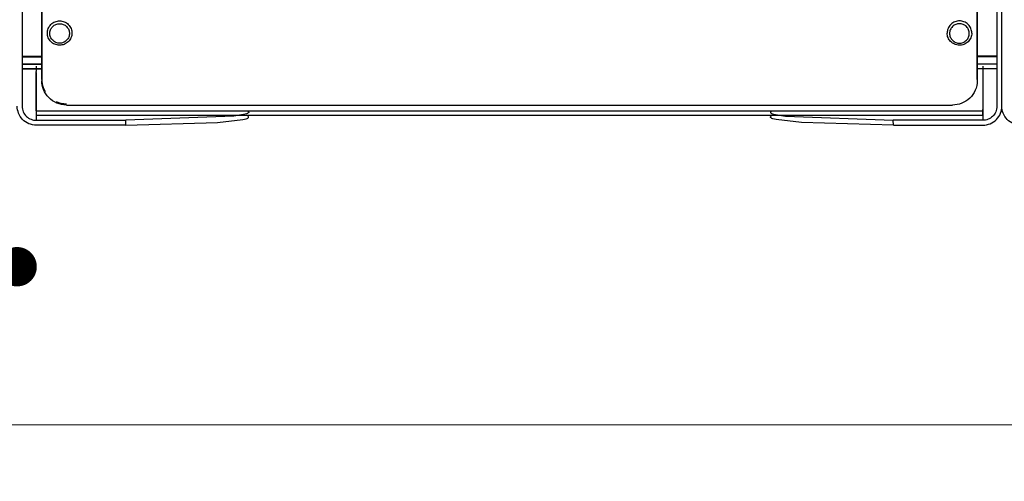
# Model space of a CAD drawing. Units: millimetres. Extents: x 10366 to 28454, y 24552 to 29702.
# Drawn here: x 21729 to 22129, y 26729 to 26916 of the extents above; entities that cross this region are included whole.
import ezdxf

# ---------------------------------------------------------------- set-up
doc = ezdxf.new("R2010")
doc.units = ezdxf.units.MM
doc.header["$LTSCALE"] = 3
doc.layers.add('DomyÅ›lny', color=7, linetype='Continuous')
doc.styles.get("Standard").update_dxf_attribs({"font": 'arial.ttf'})
doc.dimstyles.new('MATEUSZ', dxfattribs={"dimtxt": 35, "dimasz": 16, "dimexe": 0.18, "dimexo": 0.0625, "dimgap": 0.09, "dimtad": 0, "dimdec": 0, "dimdsep": 46, "dimtxsty": 'Standard', "dimblk": 'DOT', "dimcen": 0.09, "dimse1": 1, "dimse2": 1, "dimadec": 0, "dimazin": 0, "dimtfac": 1, "dimtdec": 0, "dimtofl": 0, "dimtmove": 0, "dimatfit": 3, "dimfxl": 1, "dimtolj": 1, "dimtzin": 0, "dimlwd": 9, "dimlwe": 9, "dimarcsym": 0})

# ---------------------------------------------------------------- blocks, each defined once
blk = doc.blocks.new('_Dot')
at = {"color": 0, "linetype": 'ByBlock', "lineweight": -2}
blk.add_line((-0.5, 0), (-1, 0), dxfattribs=at)
at = {"color": 0, "linetype": 'ByBlock', "const_width": 0.5}
blk.add_lwpolyline([(-0.25, 0, 1), (0.25, 0, 1)], format="xyb", close=True, dxfattribs=at)
blk = doc.blocks.new('*D66')
at = {"color": 0, "lineweight": 9, "transparency": 16777216}
for p, q in [((21343.82, 26752.01), (22275.23, 26752.01)), ((23311.82, 26752.01), (22380.41, 26752.01))]:
    blk.add_line(p, q, dxfattribs=at)
at = {"layer": 'Defpoints', "color": 0, "transparency": 16777216}
for p in [(21327.82, 26881.3), (23327.82, 26881.3), (23327.82, 26752.01)]:
    blk.add_point(p, dxfattribs=at)
at = {"color": 0, "lineweight": 9, "transparency": 16777216, "xscale": 16, "yscale": 16, "zscale": 16, "rotation": 180}
blk.add_blockref('_Dot', (21327.82, 26752.01), dxfattribs=at)
at = {"color": 0, "lineweight": 9, "transparency": 16777216, "xscale": 16, "yscale": 16, "zscale": 16}
blk.add_blockref('_Dot', (23327.82, 26752.01), dxfattribs=at)
at = {"color": 0, "transparency": 16777216, "insert": (22327.82, 26752.01), "char_height": 35, "attachment_point": 5}
blk.add_mtext('\\A1;2000', dxfattribs=at)
blk = doc.blocks.new('*D67')
at = {"color": 0, "lineweight": 9, "transparency": 16777216}
for p, q in [((21343.82, 26816.16), (21488.4, 26816.16)), ((21711.78, 26816.16), (21567.2, 26816.16))]:
    blk.add_line(p, q, dxfattribs=at)
at = {"layer": 'Defpoints', "color": 0, "transparency": 16777216}
for p in [(21327.82, 26881.3), (21727.78, 26880.56), (21727.78, 26816.16)]:
    blk.add_point(p, dxfattribs=at)
at = {"color": 0, "lineweight": 9, "transparency": 16777216, "xscale": 16, "yscale": 16, "zscale": 16, "rotation": 180}
blk.add_blockref('_Dot', (21327.82, 26816.16), dxfattribs=at)
at = {"color": 0, "lineweight": 9, "transparency": 16777216, "xscale": 16, "yscale": 16, "zscale": 16}
blk.add_blockref('_Dot', (21727.78, 26816.16), dxfattribs=at)
at = {"color": 0, "transparency": 16777216, "insert": (21527.8, 26816.16), "char_height": 35, "attachment_point": 5}
blk.add_mtext('\\A1;400', dxfattribs=at)

msp = doc.modelspace()

# ---------------------------------------------------------------- linework, layer by layer
at = {"layer": 'DomyÅ›lny'}
for p, q in [((21729.82, 27251.81), (21729.82, 26881.3)), ((22125.82, 27251.81), (22125.82, 26881.3)), ((22127.82, 26881.3), (22127.82, 27251.81)), ((22127.82, 26881.3), (22127.82, 27251.81)), ((21737.82, 26892.17), (21737.82, 27241.95)), ((21737.82, 27241.45), (21737.82, 26891.66)), ((22117.82, 26892.17), (22117.82, 27241.95)), ((22117.82, 27241.45), (22117.82, 26891.66)), ((21729.82, 26901.66), (21737.82, 26901.66)), ((21729.82, 26901.32), (21737.82, 26901.32)), ((22125.82, 26901.66), (22117.82, 26901.66)), ((22125.82, 26901.32), (22117.82, 26901.32)), ((21729.82, 26898.44), (21737.82, 26898.44)), ((21737.82, 26898.43), (21729.82, 26898.43)), ((21729.82, 26897.49), (21729.82, 26881.3)), ((21729.82, 26896.45), (21737.82, 26896.45)), ((21737.82, 26896.43), (21729.82, 26896.43)), ((22125.82, 26898.44), (22117.82, 26898.44)), ((22125.82, 26898.43), (22117.82, 26898.43)), ((22125.82, 26896.45), (22117.82, 26896.45)), ((22125.82, 26896.43), (22117.82, 26896.43)), ((22120.06, 26896.26), (22120.06, 26875.6)), ((22125.82, 26897.49), (22125.82, 26881.3)), ((21735.58, 26879.48), (21735.58, 26895.45)), ((21735.58, 26895.02), (21735.58, 26875.6)), ((22120.06, 26895.45), (22120.06, 26879.48)), ((21747.82, 26881.81), (22107.82, 26881.81)), ((21735.58, 26879.94), (21735.58, 26877.61)), ((21735.58, 26879.48), (22120.06, 26879.48)), ((22120.06, 26877.61), (21735.58, 26877.61)), ((22120.06, 26877.61), (22120.06, 26879.94)), ((21735.58, 26875.6), (21771.94, 26875.6)), ((21771.91, 26873.61), (21735.58, 26873.61)), ((21771.91, 26873.61), (21771.94, 26875.6)), ((22120.06, 26875.6), (22083.7, 26875.6)), ((22083.74, 26873.61), (22083.7, 26875.6)), ((22083.74, 26873.61), (22120.06, 26873.61))]:
    msp.add_line(p, q, dxfattribs=at)
for points in [[(21740.05, 26911.03, 0), (21740.07, 26911.47, 0), (21740.13, 26911.92, 0), (21740.24, 26912.38, 0), (21740.4, 26912.84, 0), (21740.6, 26913.29, 0), (21740.86, 26913.72, 0), (21741.16, 26914.13, 0), (21741.51, 26914.51, 0), (21741.89, 26914.85, 0), (21742.31, 26915.15, 0), (21742.75, 26915.4, 0), (21743.21, 26915.61, 0), (21743.67, 26915.76, 0), (21744.14, 26915.87, 0), (21744.6, 26915.93, 0), (21745.05, 26915.95, 0), (21745.5, 26915.93, 0), (21745.96, 26915.87, 0), (21746.42, 26915.76, 0), (21746.89, 26915.61, 0), (21747.34, 26915.4, 0), (21747.78, 26915.15, 0), (21748.2, 26914.85, 0), (21748.58, 26914.51, 0), (21748.93, 26914.13, 0), (21749.23, 26913.72, 0), (21749.49, 26913.29, 0), (21749.69, 26912.84, 0), (21749.85, 26912.38, 0), (21749.96, 26911.92, 0), (21750.03, 26911.47, 0), (21750.05, 26911.03, 0)], [(22115.6, 26911.03, 0), (22115.58, 26911.47, 0), (22115.51, 26911.92, 0), (22115.4, 26912.38, 0), (22115.24, 26912.84, 0), (22115.04, 26913.29, 0), (22114.78, 26913.72, 0), (22114.48, 26914.13, 0), (22114.13, 26914.51, 0), (22113.75, 26914.85, 0), (22113.33, 26915.15, 0), (22112.89, 26915.4, 0), (22112.44, 26915.61, 0), (22111.97, 26915.76, 0), (22111.51, 26915.87, 0), (22111.04, 26915.93, 0), (22110.6, 26915.95, 0), (22110.15, 26915.93, 0), (22109.69, 26915.87, 0), (22109.22, 26915.76, 0), (22108.75, 26915.61, 0), (22108.3, 26915.4, 0), (22107.86, 26915.15, 0), (22107.44, 26914.85, 0), (22107.06, 26914.51, 0), (22106.71, 26914.13, 0), (22106.41, 26913.72, 0), (22106.15, 26913.29, 0), (22105.95, 26912.84, 0), (22105.79, 26912.38, 0), (22105.68, 26911.92, 0), (22105.62, 26911.47, 0), (22105.6, 26911.03, 0)], [(21750.05, 26911.03, 0), (21750.02, 26910.53, 0), (21749.95, 26910.05, 0), (21749.82, 26909.57, 0), (21749.65, 26909.11, 0), (21749.43, 26908.66, 0), (21749.17, 26908.24, 0), (21748.87, 26907.85, 0), (21748.54, 26907.49, 0), (21748.16, 26907.16, 0), (21747.76, 26906.88, 0), (21747.33, 26906.63, 0), (21746.88, 26906.43, 0), (21746.42, 26906.28, 0), (21745.95, 26906.17, 0), (21745.47, 26906.1, 0), (21744.99, 26906.09, 0), (21744.49, 26906.12, 0), (21744, 26906.19, 0), (21743.53, 26906.32, 0), (21743.07, 26906.49, 0), (21742.62, 26906.7, 0), (21742.21, 26906.96, 0), (21741.83, 26907.24, 0), (21741.48, 26907.56, 0), (21741.16, 26907.92, 0), (21740.87, 26908.3, 0), (21740.63, 26908.71, 0), (21740.43, 26909.14, 0), (21740.26, 26909.59, 0), (21740.14, 26910.05, 0), (21740.07, 26910.52, 0), (21740.05, 26911, 0)], [(22115.6, 26911.03, 0), (22115.57, 26910.53, 0), (22115.5, 26910.04, 0), (22115.37, 26909.57, 0), (22115.2, 26909.1, 0), (22114.98, 26908.65, 0), (22114.72, 26908.23, 0), (22114.42, 26907.84, 0), (22114.08, 26907.48, 0), (22113.7, 26907.16, 0), (22113.3, 26906.87, 0), (22112.87, 26906.62, 0), (22112.42, 26906.42, 0), (22111.96, 26906.27, 0), (22111.48, 26906.16, 0), (22111.01, 26906.1, 0), (22110.52, 26906.09, 0), (22110.02, 26906.12, 0), (22109.53, 26906.2, 0), (22109.06, 26906.33, 0), (22108.59, 26906.5, 0), (22108.15, 26906.72, 0), (22107.74, 26906.97, 0), (22107.36, 26907.26, 0), (22107.01, 26907.58, 0), (22106.69, 26907.94, 0), (22106.41, 26908.33, 0), (22106.16, 26908.74, 0), (22105.96, 26909.17, 0), (22105.8, 26909.62, 0), (22105.69, 26910.08, 0), (22105.62, 26910.55, 0), (22105.6, 26911.03, 0)], [(21735.58, 26897.57, 0), (21735.58, 26897.55, 0), (21735.58, 26897.44, 0), (21735.58, 26897.02, 0), (21735.58, 26895.45, 0)], [(22120.06, 26897.57, 0), (22120.06, 26897.55, 0), (22120.06, 26897.44, 0), (22120.06, 26897.02, 0), (22120.06, 26895.45, 0)], [(21747.82, 26881.81, 0), (21746.8, 26881.86, 0), (21745.79, 26882.01, 0), (21744.82, 26882.27, 0), (21743.87, 26882.61, 0), (21742.97, 26883.05, 0), (21742.13, 26883.56, 0), (21741.34, 26884.16, 0), (21740.62, 26884.82, 0), (21739.98, 26885.55, 0), (21739.41, 26886.34, 0), (21738.92, 26887.16, 0), (21738.52, 26888.04, 0), (21738.21, 26888.93, 0), (21737.99, 26889.86, 0), (21737.86, 26890.75, 0), (21737.82, 26891.66, 0)], [(21737.84, 26891.55, 0), (21737.98, 26890.42, 0), (21738.25, 26889.33, 0), (21738.63, 26888.28, 0), (21739.13, 26887.29, 0)], [(22117.82, 26891.66, 0), (22117.77, 26890.66, 0), (22117.61, 26889.67, 0), (22117.36, 26888.7, 0), (22117.01, 26887.77, 0), (22116.57, 26886.89, 0), (22116.04, 26886.05, 0), (22115.44, 26885.28, 0), (22114.76, 26884.57, 0), (22114.02, 26883.93, 0), (22113.23, 26883.37, 0), (22112.39, 26882.9, 0), (22111.5, 26882.5, 0), (22110.6, 26882.2, 0), (22109.66, 26881.98, 0), (22108.75, 26881.85, 0), (22107.82, 26881.81, 0)], [(21735.58, 26873.61, 0), (21734.79, 26873.66, 0), (21734.02, 26873.77, 0), (21733.26, 26873.97, 0), (21732.53, 26874.23, 0), (21731.84, 26874.57, 0), (21731.18, 26874.97, 0), (21730.57, 26875.43, 0), (21730.02, 26875.94, 0), (21729.52, 26876.51, 0), (21729.07, 26877.11, 0), (21728.7, 26877.75, 0), (21728.38, 26878.43, 0), (21728.14, 26879.12, 0), (21727.96, 26879.83, 0), (21727.86, 26880.56, 0), (21727.82, 26881.3, 0)], [(21729.82, 26881.3, 0), (21729.85, 26880.73, 0), (21729.94, 26880.14, 0), (21730.09, 26879.59, 0), (21730.29, 26879.05, 0), (21730.54, 26878.54, 0), (21730.84, 26878.06, 0), (21731.19, 26877.61, 0), (21731.57, 26877.2, 0), (21731.99, 26876.84, 0), (21732.45, 26876.51, 0), (21732.93, 26876.24, 0), (21733.43, 26876.01, 0), (21733.96, 26875.83, 0), (21734.48, 26875.7, 0), (21735.02, 26875.62, 0), (21735.58, 26875.6, 0)], [(21743.62, 26883.23, 0), (21744.65, 26882.82, 0), (21745.71, 26882.54, 0), (21746.76, 26882.37, 0), (21747.82, 26882.32, 0)], [(22120.06, 26873.61, 0), (22120.85, 26873.66, 0), (22121.62, 26873.77, 0), (22122.38, 26873.97, 0), (22123.11, 26874.23, 0), (22123.81, 26874.57, 0), (22124.46, 26874.97, 0), (22125.07, 26875.43, 0), (22125.62, 26875.94, 0), (22126.12, 26876.51, 0), (22126.57, 26877.11, 0), (22126.94, 26877.75, 0), (22127.26, 26878.43, 0), (22127.5, 26879.12, 0), (22127.68, 26879.83, 0), (22127.78, 26880.56, 0), (22127.82, 26881.3, 0)], [(22125.82, 26881.3, 0), (22125.79, 26880.73, 0), (22125.7, 26880.14, 0), (22125.56, 26879.59, 0), (22125.35, 26879.05, 0), (22125.1, 26878.54, 0), (22124.8, 26878.06, 0), (22124.45, 26877.61, 0), (22124.07, 26877.2, 0), (22123.65, 26876.84, 0), (22123.19, 26876.51, 0), (22122.71, 26876.24, 0), (22122.21, 26876.01, 0), (22121.69, 26875.83, 0), (22121.16, 26875.7, 0), (22120.62, 26875.62, 0), (22120.06, 26875.6, 0)], [(22135.58, 26873.61, 0), (22134.79, 26873.66, 0), (22134.02, 26873.77, 0), (22133.26, 26873.97, 0), (22132.53, 26874.23, 0), (22131.84, 26874.57, 0), (22131.18, 26874.97, 0), (22130.57, 26875.43, 0), (22130.02, 26875.94, 0), (22129.52, 26876.51, 0), (22129.07, 26877.11, 0), (22128.7, 26877.75, 0), (22128.38, 26878.43, 0), (22128.14, 26879.12, 0), (22127.96, 26879.83, 0), (22127.86, 26880.56, 0), (22127.82, 26881.3, 0)], [(21735.58, 26879.48, 0), (21735.58, 26878.09, 0), (21735.58, 26877.71, 0), (21735.58, 26877.63, 0), (21735.58, 26877.61, 0), (21735.58, 26877.61, 0), (21735.58, 26877.61, 0), (21735.58, 26877.61, 0), (21735.58, 26877.61, 0), (21735.58, 26877.61, 0), (21735.58, 26877.61, 0), (21735.58, 26877.61, 0), (21735.58, 26877.61, 0), (21735.58, 26877.61, 0), (21735.58, 26877.61, 0), (21735.58, 26877.61, 0), (21735.58, 26877.61, 0), (21735.58, 26877.61, 0), (21735.58, 26877.61, 0), (21735.58, 26877.61, 0), (21735.58, 26877.61, 0), (21735.58, 26877.61, 0), (21735.58, 26877.61, 0)], [(21771.91, 26873.61, 0), (21809.19, 26874.7, 0), (21819.52, 26875.89, 0), (21820.82, 26876.22, 0), (21821.27, 26876.38, 0), (21821.44, 26876.47, 0), (21821.59, 26876.55, 0), (21821.69, 26876.63, 0), (21821.73, 26876.68, 0), (21821.77, 26876.72, 0), (21821.79, 26876.76, 0), (21821.8, 26876.78, 0), (21821.81, 26876.8, 0), (21821.81, 26876.82, 0), (21821.81, 26876.85, 0), (21821.81, 26876.87, 0), (21821.81, 26876.89, 0), (21821.81, 26876.91, 0), (21821.8, 26876.93, 0), (21821.78, 26876.97, 0), (21821.76, 26877.01, 0), (21821.72, 26877.06, 0), (21821.68, 26877.1, 0), (21821.63, 26877.14, 0), (21821.5, 26877.23, 0)], [(21821.53, 26879.21, 0), (21821.66, 26879.12, 0), (21821.72, 26879.08, 0), (21821.76, 26879.04, 0), (21821.8, 26878.99, 0), (21821.82, 26878.95, 0), (21821.84, 26878.91, 0), (21821.84, 26878.89, 0), (21821.85, 26878.86, 0), (21821.85, 26878.84, 0), (21821.85, 26878.82, 0), (21821.85, 26878.8, 0), (21821.84, 26878.78, 0), (21821.83, 26878.75, 0), (21821.81, 26878.71, 0), (21821.78, 26878.67, 0), (21821.74, 26878.63, 0), (21821.69, 26878.58, 0), (21821.57, 26878.5, 0), (21821.41, 26878.41, 0), (21821, 26878.24, 0), (21819.76, 26877.91, 0), (21815.75, 26877.29, 0), (21771.94, 26875.6, 0)], [(22034.11, 26879.21, 0), (22033.98, 26879.12, 0), (22033.92, 26879.08, 0), (22033.88, 26879.04, 0), (22033.85, 26878.99, 0), (22033.82, 26878.95, 0), (22033.8, 26878.91, 0), (22033.8, 26878.89, 0), (22033.79, 26878.86, 0), (22033.79, 26878.84, 0), (22033.79, 26878.82, 0), (22033.8, 26878.8, 0), (22033.8, 26878.78, 0), (22033.81, 26878.75, 0), (22033.83, 26878.71, 0), (22033.86, 26878.67, 0), (22033.9, 26878.63, 0), (22033.95, 26878.58, 0), (22034.07, 26878.5, 0), (22034.23, 26878.41, 0), (22034.65, 26878.24, 0), (22035.88, 26877.91, 0), (22039.89, 26877.29, 0), (22083.7, 26875.6, 0)], [(22083.74, 26873.61, 0), (22046.45, 26874.7, 0), (22036.12, 26875.89, 0), (22034.82, 26876.22, 0), (22034.37, 26876.38, 0), (22034.2, 26876.47, 0), (22034.06, 26876.55, 0), (22033.95, 26876.63, 0), (22033.91, 26876.68, 0), (22033.87, 26876.72, 0), (22033.85, 26876.76, 0), (22033.84, 26876.78, 0), (22033.83, 26876.8, 0), (22033.83, 26876.82, 0), (22033.83, 26876.85, 0), (22033.83, 26876.87, 0), (22033.83, 26876.89, 0), (22033.83, 26876.91, 0), (22033.84, 26876.93, 0), (22033.86, 26876.97, 0), (22033.88, 26877.01, 0), (22033.92, 26877.06, 0), (22033.96, 26877.1, 0), (22034.01, 26877.14, 0), (22034.14, 26877.23, 0)], [(22120.06, 26879.48, 0), (22120.06, 26878.09, 0), (22120.06, 26877.71, 0), (22120.06, 26877.63, 0), (22120.06, 26877.61, 0), (22120.06, 26877.61, 0), (22120.06, 26877.61, 0), (22120.06, 26877.61, 0), (22120.06, 26877.61, 0), (22120.06, 26877.61, 0), (22120.06, 26877.61, 0), (22120.06, 26877.61, 0), (22120.06, 26877.61, 0), (22120.06, 26877.61, 0), (22120.06, 26877.61, 0), (22120.06, 26877.61, 0), (22120.06, 26877.61, 0), (22120.06, 26877.61, 0), (22120.06, 26877.61, 0), (22120.06, 26877.61, 0), (22120.06, 26877.61, 0), (22120.06, 26877.61, 0), (22120.06, 26877.61, 0)]]:
    msp.add_polyline3d(points, dxfattribs=at)
for points in [[(21741.05, 26910.86, 0), (21741.06, 26911.21, 0), (21741.11, 26911.57, 0), (21741.2, 26911.94, 0), (21741.33, 26912.31, 0), (21741.49, 26912.67, 0), (21741.7, 26913.01, 0), (21741.94, 26913.34, 0), (21742.22, 26913.64, 0), (21742.52, 26913.92, 0), (21742.86, 26914.16, 0), (21743.21, 26914.36, 0), (21743.57, 26914.52, 0), (21743.95, 26914.65, 0), (21744.32, 26914.73, 0), (21744.69, 26914.78, 0), (21745.05, 26914.8, 0), (21745.41, 26914.78, 0), (21745.77, 26914.73, 0), (21746.15, 26914.65, 0), (21746.52, 26914.52, 0), (21746.88, 26914.36, 0), (21747.23, 26914.16, 0), (21747.57, 26913.92, 0), (21747.87, 26913.64, 0), (21748.15, 26913.34, 0), (21748.39, 26913.01, 0), (21748.6, 26912.67, 0), (21748.76, 26912.31, 0), (21748.89, 26911.94, 0), (21748.98, 26911.57, 0), (21749.03, 26911.21, 0), (21749.05, 26910.86, 0), (21749.03, 26910.5, 0), (21748.98, 26910.14, 0), (21748.89, 26909.77, 0), (21748.76, 26909.41, 0), (21748.6, 26909.05, 0), (21748.39, 26908.7, 0), (21748.15, 26908.37, 0), (21747.87, 26908.07, 0), (21747.57, 26907.8, 0), (21747.23, 26907.56, 0), (21746.88, 26907.36, 0), (21746.52, 26907.19, 0), (21746.15, 26907.07, 0), (21745.77, 26906.98, 0), (21745.41, 26906.93, 0), (21745.05, 26906.92, 0), (21744.69, 26906.93, 0), (21744.32, 26906.98, 0), (21743.95, 26907.07, 0), (21743.57, 26907.19, 0), (21743.21, 26907.36, 0), (21742.86, 26907.56, 0), (21742.52, 26907.8, 0), (21742.22, 26908.07, 0), (21741.94, 26908.37, 0), (21741.7, 26908.7, 0), (21741.49, 26909.05, 0), (21741.33, 26909.41, 0), (21741.2, 26909.77, 0), (21741.11, 26910.14, 0), (21741.06, 26910.5, 0)], [(22114.6, 26910.86, 0), (22114.58, 26911.21, 0), (22114.53, 26911.57, 0), (22114.44, 26911.94, 0), (22114.31, 26912.31, 0), (22114.15, 26912.67, 0), (22113.94, 26913.01, 0), (22113.7, 26913.34, 0), (22113.42, 26913.64, 0), (22113.12, 26913.92, 0), (22112.78, 26914.16, 0), (22112.43, 26914.36, 0), (22112.07, 26914.52, 0), (22111.7, 26914.65, 0), (22111.32, 26914.73, 0), (22110.95, 26914.78, 0), (22110.6, 26914.8, 0), (22110.24, 26914.78, 0), (22109.87, 26914.73, 0), (22109.49, 26914.65, 0), (22109.12, 26914.52, 0), (22108.76, 26914.36, 0), (22108.41, 26914.16, 0), (22108.07, 26913.92, 0), (22107.77, 26913.64, 0), (22107.49, 26913.34, 0), (22107.25, 26913.01, 0), (22107.04, 26912.67, 0), (22106.88, 26912.31, 0), (22106.75, 26911.94, 0), (22106.66, 26911.57, 0), (22106.61, 26911.21, 0), (22106.6, 26910.86, 0), (22106.61, 26910.5, 0), (22106.66, 26910.14, 0), (22106.75, 26909.77, 0), (22106.88, 26909.41, 0), (22107.04, 26909.05, 0), (22107.25, 26908.7, 0), (22107.49, 26908.37, 0), (22107.77, 26908.07, 0), (22108.07, 26907.8, 0), (22108.41, 26907.56, 0), (22108.76, 26907.36, 0), (22109.12, 26907.19, 0), (22109.49, 26907.07, 0), (22109.87, 26906.98, 0), (22110.24, 26906.93, 0), (22110.6, 26906.92, 0), (22110.95, 26906.93, 0), (22111.32, 26906.98, 0), (22111.7, 26907.07, 0), (22112.07, 26907.19, 0), (22112.43, 26907.36, 0), (22112.78, 26907.56, 0), (22113.12, 26907.8, 0), (22113.42, 26908.07, 0), (22113.7, 26908.37, 0), (22113.94, 26908.7, 0), (22114.15, 26909.05, 0), (22114.31, 26909.41, 0), (22114.44, 26909.77, 0), (22114.53, 26910.14, 0), (22114.58, 26910.5, 0)]]:
    msp.add_polyline3d(points, close=True, dxfattribs=at)

# ---------------------------------------------------------------- dimensions: what is measured, and where the dimension line sits
for base, p2, picture, middle in [((23327.82, 26752.01), (23327.82, 26881.3), '*D66', (22327.82, 26752.01)), ((21727.78, 26816.16), (21727.78, 26880.56), '*D67', (21527.8, 26816.16))]:
    dim = msp.add_linear_dim(base=base, p1=(21327.82, 26881.3), p2=p2, dimstyle='MATEUSZ')
    dim.commit()
    dim.dimension.update_dxf_attribs({"geometry": picture, "text_midpoint": middle})

doc.saveas('drawing.dxf')
